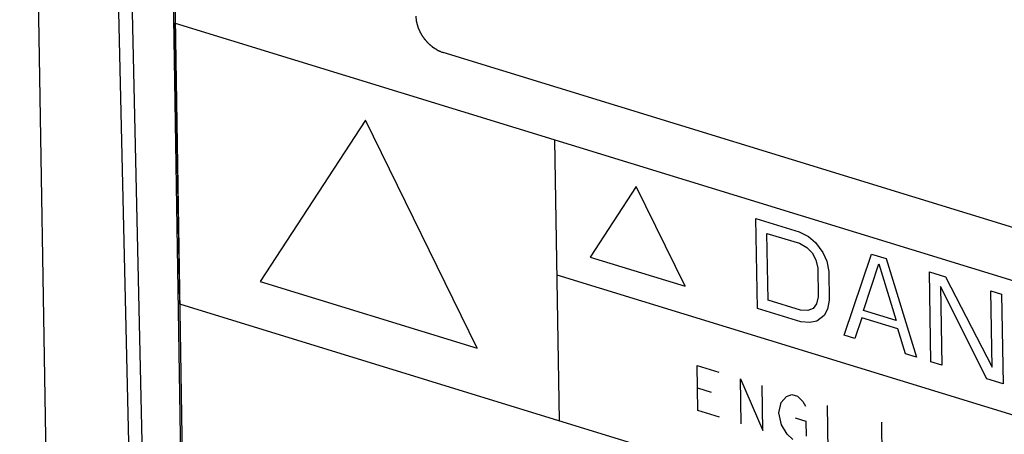
# Paper-space layout '10004354423_1_1' of a CAD drawing. Units: inches. Extents: x 0 to 34, y 0 to 22.
# Drawn here: x 29.4 to 29.8, y 15.7 to 15.9 of the extents above; entities that cross this region are included whole.
import ezdxf

# ---------------------------------------------------------------- set-up
doc = ezdxf.new("R2010")
doc.units = ezdxf.units.IN
doc.header["$LTSCALE"] = 1.87
doc.header["$MEASUREMENT"] = 0
doc.layers.get('0').update_dxf_attribs({"linetype": 'CONTINUOUS'})
doc.layers.add('03___PRT_ALL_CURVES', color=7, linetype='CONTINUOUS')

psp = doc.layouts.new('10004354423_1_1')

# ---------------------------------------------------------------- linework, layer by layer
at = {"color": 7, "linetype": 'CONTINUOUS'}
for p, q in [((29.39134, 13.96539), (29.35021, 16.50018)), ((29.43015, 15.62379), (29.4163, 16.47742)), ((29.41698, 16.47254), (29.43065, 15.62989))]:
    psp.add_line(p, q, dxfattribs=at)
at = {"layer": '03___PRT_ALL_CURVES', "color": 40, "linetype": 'CONTINUOUS'}
for p, q in [((29.39134, 13.96539), (29.35021, 16.50018)), ((29.39256, 16.46435), (29.45046, 13.93974)), ((29.70977, 15.77924), (29.70905, 15.82308)), ((29.70905, 15.82308), (29.73019, 15.81658)), ((29.71496, 15.78321), (29.71443, 15.81586)), ((29.71443, 15.81586), (29.73028, 15.81099)), ((29.73019, 15.81658), (29.73461, 15.8143)), ((29.73461, 15.8143), (29.73816, 15.81135)), ((29.73028, 15.81099), (29.73382, 15.80897)), ((29.73382, 15.80897), (29.73649, 15.80629)), ((29.73816, 15.81135), (29.74174, 15.80653)), ((29.73649, 15.80629), (29.7383, 15.80295)), ((29.74174, 15.80653), (29.74356, 15.80226)), ((29.75204, 15.76624), (29.76541, 15.80575)), ((29.76541, 15.80575), (29.77246, 15.80359)), ((29.77246, 15.80359), (29.78726, 15.75541)), ((29.7383, 15.80295), (29.73924, 15.79895)), ((29.73924, 15.79895), (29.73946, 15.78496)), ((29.74356, 15.80226), (29.74452, 15.79733)), ((29.76148, 15.77819), (29.769, 15.80094)), ((29.769, 15.80094), (29.77733, 15.77331)), ((29.74452, 15.79733), (29.74475, 15.78333)), ((29.79431, 15.75324), (29.79359, 15.79709)), ((29.79359, 15.79709), (29.80152, 15.79465)), ((29.80152, 15.79465), (29.82414, 15.75056)), ((29.79897, 15.78986), (29.79959, 15.75162)), ((29.82161, 15.74485), (29.79897, 15.78986)), ((29.73946, 15.78496), (29.73864, 15.7815)), ((29.82414, 15.75056), (29.82354, 15.78788)), ((29.82354, 15.78788), (29.82882, 15.78625)), ((29.82882, 15.78625), (29.82953, 15.74241)), ((29.73081, 15.77834), (29.71496, 15.78321)), ((29.73864, 15.7815), (29.73693, 15.77924)), ((29.74475, 15.78333), (29.74394, 15.77894)), ((29.7309, 15.77274), (29.70977, 15.77924)), ((29.73432, 15.77819), (29.73081, 15.77834)), ((29.73693, 15.77924), (29.73432, 15.77819)), ((29.74224, 15.77575), (29.73878, 15.7731)), ((29.74394, 15.77894), (29.74224, 15.77575)), ((29.76066, 15.77473), (29.75732, 15.76462)), ((29.77827, 15.76931), (29.76066, 15.77473)), ((29.77733, 15.77331), (29.76148, 15.77819)), ((29.73529, 15.77232), (29.7309, 15.77274)), ((29.73878, 15.7731), (29.73529, 15.77232)), ((29.75732, 15.76462), (29.75204, 15.76624)), ((29.78198, 15.75703), (29.77827, 15.76931)), ((29.78726, 15.75541), (29.78198, 15.75703)), ((29.68074, 15.72954), (29.68038, 15.75146)), ((29.68038, 15.75146), (29.69095, 15.74822)), ((29.79959, 15.75162), (29.79431, 15.75324)), ((29.70187, 15.72304), (29.70152, 15.74497)), ((29.70152, 15.74497), (29.71244, 15.71979)), ((29.71244, 15.71979), (29.71208, 15.74172)), ((29.82953, 15.74241), (29.82161, 15.74485)), ((29.68056, 15.7405), (29.68716, 15.73847)), ((29.724, 15.73623), (29.72661, 15.73725)), ((29.72661, 15.73725), (29.72925, 15.73644)), ((29.72925, 15.73644), (29.73193, 15.7338)), ((29.72019, 15.72832), (29.72142, 15.73339)), ((29.72142, 15.73339), (29.724, 15.73623)), ((29.73193, 15.7338), (29.73328, 15.73156)), ((29.74379, 15.73197), (29.74414, 15.71004)), ((29.6913, 15.72629), (29.68074, 15.72954)), ((29.7216, 15.72243), (29.72019, 15.72832)), ((29.7243, 15.71796), (29.7216, 15.72243)), ((29.72811, 15.72588), (29.7334, 15.72426)), ((29.7334, 15.72426), (29.73351, 15.71695)), ((29.7702, 15.72384), (29.77056, 15.70192)), ((29.72697, 15.71533), (29.7243, 15.71796))]:
    psp.add_line(p, q, dxfattribs=at)
at = {"layer": '03___PRT_ALL_CURVES', "color": 4, "linetype": 'CONTINUOUS'}
for p, q in [((29.43015, 15.62379), (29.4163, 16.47742)), ((29.38595, 16.46638), (29.44386, 13.94177)), ((29.4282, 15.7813), (29.42597, 15.91831)), ((29.42597, 15.91831), (29.99922, 15.74204)), ((29.90013, 15.7984), (29.55668, 15.90402)), ((29.51874, 15.87108), (29.46745, 15.7924)), ((29.57312, 15.75991), (29.51874, 15.87108)), ((29.61091, 15.86144), (29.61313, 15.72443)), ((29.65071, 15.83872), (29.62826, 15.8043)), ((29.6745, 15.79008), (29.65071, 15.83872)), ((29.62826, 15.8043), (29.6745, 15.79008)), ((29.61197, 15.79568), (30.00071, 15.67614)), ((29.46745, 15.7924), (29.57312, 15.75991)), ((30.00232, 15.60475), (29.4282, 15.7813))]:
    psp.add_line(p, q, dxfattribs=at)
psp.add_open_spline([(29.54325, 15.92178), (29.54328, 15.92155), (29.54333, 15.92109), (29.54339, 15.92052), (29.54344, 15.92007), (29.54347, 15.91978), (29.54349, 15.91955), (29.54351, 15.91938), (29.54353, 15.91924), (29.54354, 15.91914), (29.54354, 15.91908), (29.54354, 15.91904), (29.54356, 15.919), (29.54357, 15.91894), (29.5436, 15.91884), (29.54364, 15.91869), (29.54369, 15.91852), (29.54376, 15.91829), (29.54384, 15.91799), (29.54394, 15.91765), (29.54404, 15.9173), (29.54412, 15.91701), (29.54419, 15.91677), (29.54423, 15.9166), (29.54428, 15.91646), (29.5443, 15.91635), (29.54432, 15.9163), (29.54433, 15.91625), (29.54435, 15.91621), (29.54438, 15.91615), (29.54442, 15.91605), (29.54449, 15.91591), (29.54457, 15.91574), (29.54467, 15.91551), (29.5448, 15.91523), (29.54496, 15.91489), (29.54511, 15.91454), (29.54524, 15.91426), (29.54535, 15.91403), (29.54543, 15.91386), (29.54549, 15.91372), (29.54554, 15.91362), (29.54556, 15.91356), (29.54558, 15.91352), (29.54561, 15.91348), (29.54564, 15.91342), (29.54571, 15.91333), (29.54579, 15.91319), (29.5459, 15.91303), (29.54604, 15.91281), (29.54622, 15.91254), (29.54643, 15.91221), (29.54664, 15.91188), (29.54682, 15.91161), (29.54696, 15.91139), (29.54707, 15.91123), (29.54715, 15.91109), (29.54722, 15.911), (29.54725, 15.91094), (29.54728, 15.9109), (29.54731, 15.91087), (29.54735, 15.91082), (29.54743, 15.91073), (29.54753, 15.91061), (29.54766, 15.91047), (29.54783, 15.91028), (29.54804, 15.91004), (29.54829, 15.90975), (29.54854, 15.90946), (29.54875, 15.90922), (29.54892, 15.90902), (29.54905, 15.90888), (29.54915, 15.90876), (29.54922, 15.90868), (29.54927, 15.90863), (29.5493, 15.90859), (29.54933, 15.90856), (29.54938, 15.90852), (29.54947, 15.90845), (29.54958, 15.90835), (29.54973, 15.90822), (29.54992, 15.90806), (29.55016, 15.90786), (29.55044, 15.90761), (29.55073, 15.90736), (29.55097, 15.90716), (29.55116, 15.907), (29.5513, 15.90687), (29.55142, 15.90677), (29.55151, 15.9067), (29.55155, 15.90666), (29.55159, 15.90663), (29.55163, 15.90661), (29.55168, 15.90657), (29.55177, 15.90652), (29.5519, 15.90644), (29.55205, 15.90634), (29.55226, 15.90621), (29.55252, 15.90605), (29.55283, 15.90586), (29.55314, 15.90567), (29.5534, 15.90551), (29.5536, 15.90538), (29.55376, 15.90528), (29.55389, 15.9052), (29.55398, 15.90514), (29.55403, 15.90511), (29.55407, 15.90509), (29.55411, 15.90507), (29.55416, 15.90505), (29.55426, 15.90501), (29.5544, 15.90495), (29.55456, 15.90489), (29.55478, 15.9048), (29.55505, 15.90469), (29.55549, 15.90451), (29.55603, 15.90428), (29.55647, 15.90411), (29.55668, 15.90402)], degree=3, knots=[0, 0, 0, 0, 0.03125, 0.0625, 0.078125, 0.09375, 0.101562, 0.109375, 0.117188, 0.121094, 0.123047, 0.125, 0.126953, 0.128906, 0.132812, 0.140625, 0.148438, 0.15625, 0.171875, 0.1875, 0.203125, 0.21875, 0.226562, 0.234375, 0.242188, 0.246094, 0.248047, 0.25, 0.251953, 0.253906, 0.257812, 0.265625, 0.273438, 0.28125, 0.296875, 0.3125, 0.328125, 0.34375, 0.351562, 0.359375, 0.367188, 0.371094, 0.373047, 0.375, 0.376953, 0.378906, 0.382812, 0.390625, 0.398438, 0.40625, 0.421875, 0.4375, 0.453125, 0.46875, 0.476562, 0.484375, 0.492188, 0.496094, 0.498047, 0.5, 0.501953, 0.503906, 0.507812, 0.515625, 0.523438, 0.53125, 0.546875, 0.5625, 0.578125, 0.59375, 0.601562, 0.609375, 0.617188, 0.621094, 0.623047, 0.625, 0.626953, 0.628906, 0.632812, 0.640625, 0.648438, 0.65625, 0.671875, 0.6875, 0.703125, 0.71875, 0.726562, 0.734375, 0.742188, 0.746094, 0.748047, 0.75, 0.751953, 0.753906, 0.757812, 0.765625, 0.773438, 0.78125, 0.796875, 0.8125, 0.828125, 0.84375, 0.851562, 0.859375, 0.867188, 0.871094, 0.873047, 0.875, 0.876953, 0.878906, 0.882812, 0.890625, 0.898438, 0.90625, 0.921875, 0.9375, 0.96875, 1, 1, 1, 1], dxfattribs=at)

doc.saveas('drawing.dxf')
